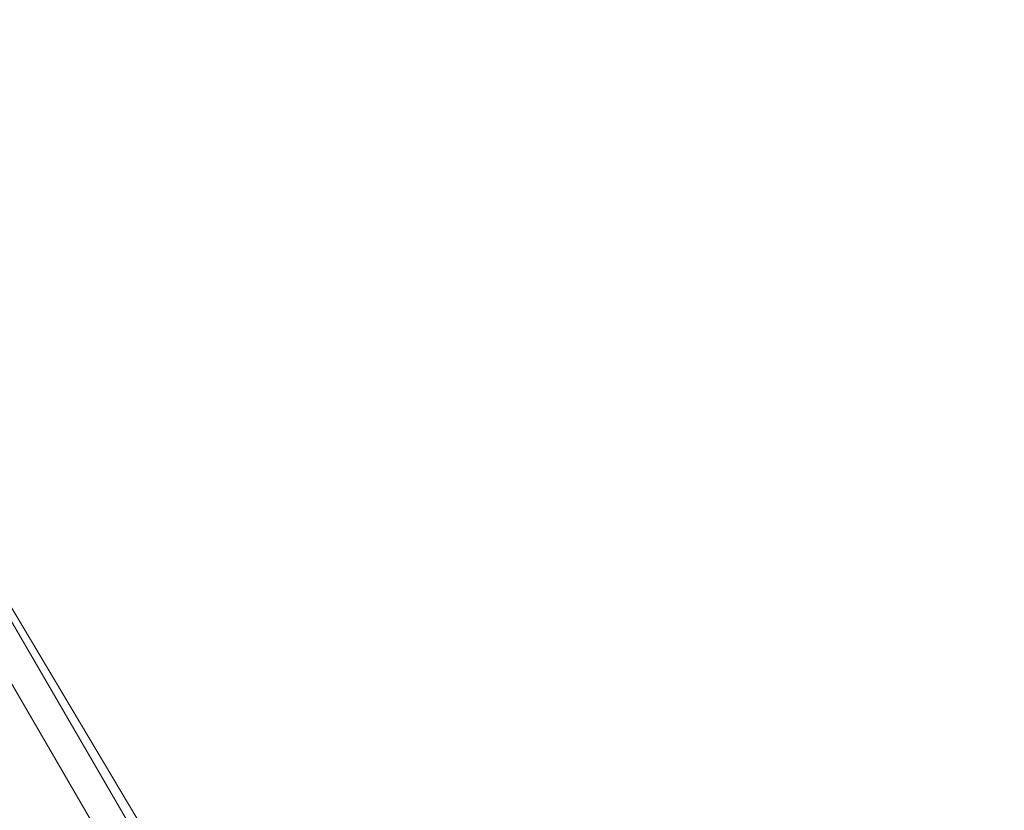
# Model space of a CAD drawing. Units: millimetres. Extents: x 5 to 415, y 5 to 292.
# Drawn here: x 83 to 104, y 214 to 231 of the extents above; entities that cross this region are included whole.
import ezdxf

# ---------------------------------------------------------------- set-up
doc = ezdxf.new("R2010")
doc.units = ezdxf.units.MM
doc.layers.add('1', color=7, linetype='Continuous', lineweight=15)
doc.styles.add('SLDTEXTSTYLE0', font='TXT', dxfattribs={"width": 0.75})
doc.dimstyles.new('SLDDIMSTYLE1', dxfattribs={"dimtxt": 3.5, "dimasz": 6, "dimexe": 0, "dimexo": 0.0625, "dimgap": 0.875, "dimtad": 1, "dimtoh": 1, "dimdec": 0, "dimlfac": 30, "dimrnd": 1e-09, "dimzin": 12, "dimdsep": 46, "dimtxsty": 'SLDTEXTSTYLE0', "dimblk1": 'CLOSED', "dimblk2": 'CLOSED', "dimsah": 1, "dimcen": 0.09, "dimadec": 0, "dimazin": 0, "dimtfac": 1, "dimtdec": 0, "dimtofl": 0, "dimtmove": 0, "dimatfit": 3, "dimldrblk": 'CLOSED', "dimfxl": 0, "dimtolj": 1, "dimtzin": 12, "dimarcsym": 0})

# ---------------------------------------------------------------- blocks, each defined once
blk = doc.blocks.new('_CLOSED')
at = {"color": 0, "linetype": 'ByBlock', "lineweight": -2}
for p, q in [((-1, 0.166667), (0, 0)), ((-1, 0.166667), (-1, -0.166667)), ((0, 0), (-1, -0.166667)), ((0, 0), (-1, 0))]:
    blk.add_line(p, q, dxfattribs=at)
blk = doc.blocks.new('*D15')
at = {"layer": '1'}
for p, q in [((67.253, 170.077), (67.253, 269.665)), ((139.08, 170.431), (139.08, 269.665)), ((139.08, 268.665), (67.253, 268.665))]:
    blk.add_line(p, q, dxfattribs=at)
at = {"layer": '1', "xscale": 6, "yscale": 6, "rotation": 180.0000000000004}
blk.add_blockref('_CLOSED', (67.253, 268.665, 0.003), dxfattribs=at)
at = {"layer": '1', "xscale": 6, "yscale": 6}
blk.add_blockref('_CLOSED', (139.08, 268.665, 0.003), dxfattribs=at)
at = {"layer": '1', "insert": (99.938, 273.177), "char_height": 3.5, "attachment_point": 1, "style": 'SLDTEXTSTYLE0'}
blk.add_mtext('2155', dxfattribs=at)
blk = doc.blocks.new('*D16')
at = {"layer": '1'}
for p, q in [((73.773, 170.078), (73.778, 260.65)), ((132.439, 170.075), (132.443, 260.647)), ((73.778, 259.65), (132.443, 259.647))]:
    blk.add_line(p, q, dxfattribs=at)
at = {"layer": '1', "xscale": 6, "yscale": 6}
for p, rotation in [((73.778, 259.65, -1.183), 179.997238048572), ((132.443, 259.647, -1.183), 359.997238048572)]:
    blk.add_blockref('_CLOSED', p, dxfattribs=dict(at, rotation=rotation))
at = {"layer": '1', "insert": (95.769, 264.161), "char_height": 3.5, "attachment_point": 1, "rotation": 359.9972, "style": 'SLDTEXTSTYLE0'}
blk.add_mtext('1760', dxfattribs=at)

msp = doc.modelspace()

# ---------------------------------------------------------------- linework, layer by layer
at = {"color": 7, "linetype": 'Continuous', "lineweight": 15}
for p, q in [((88.6048, 208.0106), (75.3533, 230.2607)), ((88.4473, 207.7309), (75.3585, 230.2518)), ((74.7787, 229.9226), (87.8725, 207.3933))]:
    msp.add_line(p, q, dxfattribs=at)

# ---------------------------------------------------------------- dimensions: what is measured, and where the dimension line sits
at = {"layer": '1'}
dim = msp.add_linear_dim(base=(67.2528, 268.6649), p1=(139.0799, 169.4308), p2=(67.2528, 169.0774), dimstyle='SLDDIMSTYLE1', dxfattribs=at)
dim.commit()
dim.dimension.update_dxf_attribs({"geometry": '*D15', "text_midpoint": (105.1086, 268.6649), "dimtype": 160})
dim = msp.add_linear_dim(base=(132.4433, 259.6473), p1=(73.7733, 169.0775), p2=(132.4389, 169.0747), angle=359.99724, dimstyle='SLDDIMSTYLE1', dxfattribs=at)
dim.commit()
dim.dimension.update_dxf_attribs({"geometry": '*D16', "text_midpoint": (100.9395, 259.6488), "dimtype": 160})

doc.saveas('drawing.dxf')
